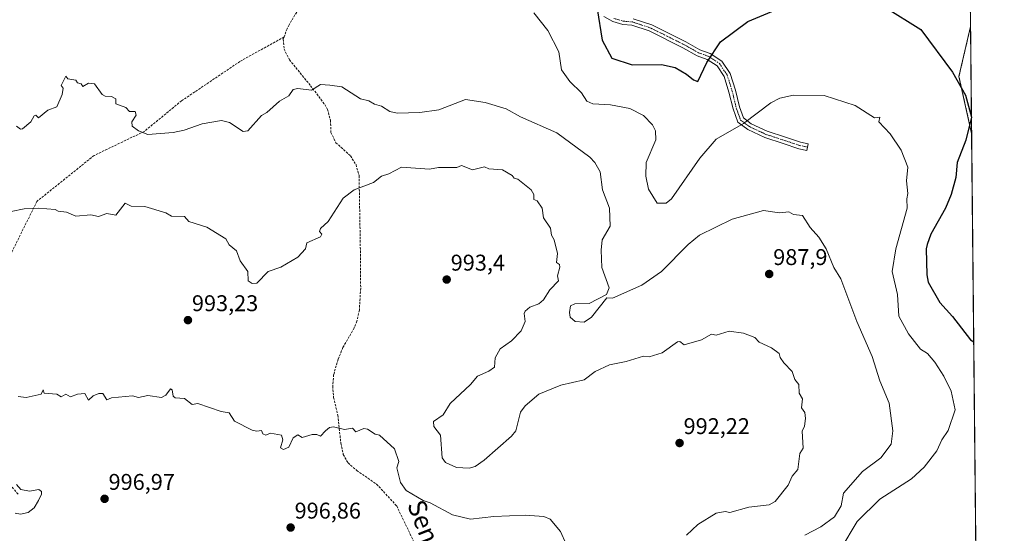
# Model space of a CAD drawing. Units: metres. Extents: x 566448 to 569879, y 4735692 to 4738039.
# Drawn here: x 569446 to 569879, y 4736970 to 4737196 of the extents above; entities that cross this region are included whole.
import ezdxf
from ezdxf.enums import TextEntityAlignment as Align

# ---------------------------------------------------------------- set-up
doc = ezdxf.new("R2010")
doc.units = ezdxf.units.M
doc.header["$MEASUREMENT"] = 0
for name, pattern in [('TRAZO_Y_PUNTO', [1, 0.5, -0.25, 0, -0.25]), ('TRAZOS', [0.75, 0.5, -0.25]), ('TRAZOSX2', [1.5, 1, -0.5])]:
    doc.linetypes.add(name, pattern=pattern)
for name, color, linetype, lineweight in [('Arbolado forestal', 92, 'TRAZOS', 0), ('Arbolado forestal CxS', 92, 'Continuous', 0), ('Camino', 19, 'Continuous', 0), ('Camino Cxs', 19, 'Continuous', 0), ('Camino eje', 39, 'TRAZO_Y_PUNTO', 13), ('Carátula', 7, 'Continuous', 5), ('Comarca CxS', 133, 'Continuous', 0), ('Comunidad Autónoma CxS', 142, 'Continuous', 0), ('Curva de nivel maestra', 36, 'Continuous', 30), ('Curva de nivel normal', 36, 'Continuous', 0), ('Espacio natural protegido CxS', 2, 'Continuous', 0), ('Municipio CxS', 142, 'Continuous', 0), ('Provincia CxS', 1, 'Continuous', 0), ('Punto de cota en terreno', 7, 'Continuous', 0), ('Rótulo de punto de cota en terreno', 19, 'Continuous', 0), ('Senda', 19, 'TRAZOSX2', 0), ('Texto cartográfico', 19, 'Continuous', 0)]:
    doc.layers.add(name, color=color, linetype=linetype, lineweight=lineweight)
doc.styles.add('Arial', font='txt', dxfattribs={"height": 0.2})

# ---------------------------------------------------------------- blocks, each defined once
blk = doc.blocks.new('*U152')
at = {"layer": 'Arbolado forestal CxS', "color": 92, "linetype": 'Continuous', "lineweight": 0}
blk.add_polyline3d([(569465.09, 4737509.36, 970.75), (569491.55, 4737496.74, 968.75), (569515.09, 4737491.22, 963.77), (569547.68, 4737466.71, 966.76), (569578.85, 4737459.98, 969.24), (569680.53, 4737453.2, 967.38), (569706.26, 4737454.01, 966.08), (569703.32, 4737392.06, 970.81), (569692.59, 4737370.59, 969.94), (569644.27, 4737354.48, 972.43), (569625.48, 4737343.75, 974.67), (569628.16, 4737303.48, 974.63), (569652.32, 4737273.95, 974.46), (569676.48, 4737276.64, 972.98), (569730.17, 4737284.69, 969.16), (569767.75, 4737279.32, 966.87), (569826.8, 4737282, 963.31), (569845.59, 4737241.74, 968.07), (569864.46, 4737198.98, 971.29), (569864.52, 4737192.85, 971.84), (569859.44, 4737170.86, 974.53), (569865, 4737145.87, 974.29), (569869.35, 4736716.21, 991.43)], dxfattribs=at)
blk = doc.blocks.new('*U153')
at = {"layer": 'Arbolado forestal CxS', "color": 92, "linetype": 'Continuous', "lineweight": 0}
blk.add_polyline3d([(569864.52, 4737192.85, 971.84), (569865, 4737145.87, 974.29), (569859.44, 4737170.86, 974.53), (569864.52, 4737192.85, 971.84)], close=True, dxfattribs=at)
blk = doc.blocks.new('*U193')
at = {"layer": 'Curva de nivel normal', "color": 36, "linetype": 'Continuous', "lineweight": 0}
blk.add_polyline3d([(569865.39, 4737107.18, 970), (569865.37, 4737107.03, 970), (569865.39, 4737106.95, 970)], dxfattribs=at)
blk = doc.blocks.new('5PATER')
at = {"layer": 'Carátula', "linetype": 'Continuous', "lineweight": 5}
h = blk.add_hatch(color=250, dxfattribs=at)
edge = h.paths.add_edge_path()
edge.add_ellipse((0, 0.01), major_axis=(-1.33, -1.34), ratio=0.999422, start_angle=0, end_angle=360)

msp = doc.modelspace()

# ---------------------------------------------------------------- linework, layer by layer
at = {"layer": 'Arbolado forestal', "color": 92, "linetype": 'TRAZOS', "lineweight": 0}
for points in [[(569864.46, 4737198.98, 971.29), (569864.52, 4737192.85, 971.84)], [(569864.52, 4737192.85, 971.84), (569859.44, 4737170.86, 974.53), (569865, 4737145.87, 974.29)], [(569864.52, 4737192.85, 971.84), (569865, 4737145.87, 974.29)], [(569865, 4737145.87, 974.29), (569869.35, 4736716.21, 991.43)]]:
    msp.add_polyline3d(points, dxfattribs=at)
at = {"layer": 'Camino', "color": 19, "linetype": 'Continuous', "lineweight": 0}
for points in [[(569793.18, 4737141.23, 981.9), (569792.55, 4737138.38, 982.09), (569789.01, 4737139.15, 982.05), (569782.17, 4737141.41, 981.82), (569774.01, 4737144.1, 981.2), (569766.55, 4737147.59, 980.36), (569762.19, 4737150.83, 979.67), (569760.11, 4737156.66, 978.77), (569758.29, 4737164.09, 977.78), (569756.21, 4737170.89, 976.74), (569753.07, 4737175.56, 975.79), (569748.72, 4737178.45, 974.73), (569744.28, 4737180.02, 973.9), (569737.97, 4737183.6, 972.97), (569723.22, 4737190.94, 972.52), (569715.59, 4737193.46, 972.45), (569711.69, 4737193.78, 972.82), (569707.16, 4737195.08, 973.52), (569703.34, 4737197.27, 974.25)], [(569716.17, 4737196.34, 972.27), (569724.33, 4737193.65, 972.19), (569739.34, 4737186.18, 972.8), (569745.49, 4737182.69, 973.79), (569750.03, 4737181.09, 974.71), (569755.18, 4737177.67, 975.79), (569758.87, 4737172.16, 976.91), (569761.11, 4737164.86, 977.95), (569762.91, 4737157.5, 978.94), (569764.64, 4737152.65, 979.66), (569768.05, 4737150.11, 980.17), (569775.09, 4737146.82, 980.96), (569783.09, 4737144.18, 981.56), (569789.78, 4737141.97, 981.86), (569793.18, 4737141.23, 981.9)]]:
    msp.add_polyline3d(points, dxfattribs=at)
at = {"layer": 'Camino Cxs', "color": 19, "linetype": 'Continuous', "lineweight": 0}
msp.add_polyline3d([(569716.17, 4737196.34, 972.27), (569724.33, 4737193.65, 972.19), (569739.34, 4737186.18, 972.8), (569745.49, 4737182.69, 973.79), (569750.03, 4737181.09, 974.71), (569755.18, 4737177.67, 975.79), (569758.87, 4737172.16, 976.91), (569761.11, 4737164.86, 977.95), (569762.91, 4737157.5, 978.94), (569764.64, 4737152.65, 979.66), (569768.05, 4737150.11, 980.17), (569775.09, 4737146.82, 980.96), (569783.09, 4737144.18, 981.56), (569789.78, 4737141.97, 981.86), (569793.18, 4737141.23, 981.9), (569793.18, 4737141.23, 981.9), (569792.55, 4737138.38, 982.09), (569789.01, 4737139.15, 982.05), (569782.17, 4737141.41, 981.82), (569774.01, 4737144.1, 981.2), (569766.55, 4737147.59, 980.36), (569762.19, 4737150.83, 979.67), (569760.11, 4737156.66, 978.77), (569758.29, 4737164.09, 977.78), (569756.21, 4737170.89, 976.74), (569753.07, 4737175.56, 975.79), (569748.72, 4737178.45, 974.73), (569744.28, 4737180.02, 973.9), (569737.97, 4737183.6, 972.97), (569723.22, 4737190.94, 972.52), (569715.59, 4737193.46, 972.45), (569711.69, 4737193.78, 972.82), (569707.16, 4737195.08, 973.52), (569703.34, 4737197.27, 974.25)], dxfattribs=at)
at = {"layer": 'Camino eje', "color": 39, "linetype": 'TRAZO_Y_PUNTO', "lineweight": 13}
msp.add_polyline3d([(569707.74, 4737196.44, 973.4), (569711.96, 4737195.23, 972.8), (569713.91, 4737195.07, 972.58), (569715.88, 4737194.9, 972.36), (569719.96, 4737193.56, 972.24), (569723.78, 4737192.3, 972.35), (569738.66, 4737184.89, 972.89), (569744.89, 4737181.36, 973.84), (569747.11, 4737180.57, 974.26), (569749.38, 4737179.77, 974.72), (569754.13, 4737176.62, 975.79), (569755.97, 4737173.86, 976.35), (569757.54, 4737171.53, 976.83), (569758.66, 4737167.88, 977.38), (569759.7, 4737164.48, 977.86), (569761.51, 4737157.08, 978.83), (569763.42, 4737151.74, 979.66), (569765.6, 4737150.12, 980.01), (569767.3, 4737148.85, 980.26), (569774.55, 4737145.46, 981.07), (569782.63, 4737142.8, 981.68), (569789.4, 4737140.56, 981.95), (569792.87, 4737139.81, 982)], dxfattribs=at)
at = {"layer": 'Comarca CxS', "color": 133, "linetype": 'Continuous', "lineweight": 0}
msp.add_polyline3d([(569879.38, 4735725.69, 668.35), (566470.57, 4735692.05, 704.48), (566448.26, 4738005.46, 943.88), (569855.95, 4738039.09, 953.37), (569879.38, 4735725.69, 668.35)], close=True, dxfattribs=at)
msp.add_polyline3d([(569879.38, 4735725.69, 668.35), (566470.57, 4735692.05, 704.48), (566448.26, 4738005.46, 943.88), (569855.95, 4738039.09, 953.37), (569879.38, 4735725.69, 668.35)], close=True, dxfattribs=at)
at = {"layer": 'Comunidad Autónoma CxS', "color": 142, "linetype": 'Continuous', "lineweight": 0}
msp.add_polyline3d([(566521.28, 4735692.55, 706.15), (566470.57, 4735692.05, 704.48), (566448.26, 4738005.46, 943.88), (569855.95, 4738039.09, 953.37), (569879.38, 4735725.69, 668.35), (569164.66, 4735718.64, 817.19), (567181.86, 4735699.07, 755.25), (566521.28, 4735692.55, 706.15)], close=True, dxfattribs=at)
msp.add_polyline3d([(566521.28, 4735692.55, 706.15), (566470.57, 4735692.05, 704.48), (566448.26, 4738005.46, 943.88), (569855.95, 4738039.09, 953.37), (569879.38, 4735725.69, 668.35), (569164.66, 4735718.64, 817.19), (567181.86, 4735699.07, 755.25), (566521.28, 4735692.55, 706.15)], close=True, dxfattribs=at)
at = {"layer": 'Curva de nivel maestra', "color": 36, "linetype": 'Continuous', "lineweight": 30}
for points in [[(569700.28, 4737200.64, 975), (569702.52, 4737186.88, 975), (569706.8, 4737179.02, 975), (569715.69, 4737176.05, 975), (569728.66, 4737176.19, 975), (569734.58, 4737174.94, 975), (569739.63, 4737172, 975), (569742.65, 4737169.39, 975), (569744.65, 4737168.69, 975), (569748.61, 4737177.02, 975), (569754.65, 4737186.16, 975), (569766.65, 4737195.08, 975), (569784.13, 4737202.5, 975)], [(569826.64, 4737201.53, 975), (569842.63, 4737191.65, 975), (569856.63, 4737172.89, 975), (569862.25, 4737162.64, 975), (569864.89, 4737153.03, 975), (569862.47, 4737142.87, 975), (569858.63, 4737133.1, 975), (569858.07, 4737126.47, 975), (569856.02, 4737119.03, 975), (569853.56, 4737113.03, 975), (569847.08, 4737101.49, 975), (569845.48, 4737097.04, 975), (569844.99, 4737095.04, 975), (569845.25, 4737083.66, 975), (569845.96, 4737080.37, 975), (569851.02, 4737071.43, 975), (569856.63, 4737065.35, 975), (569864.58, 4737055, 975), (569865.92, 4737054.2, 975)]]:
    msp.add_polyline3d(points, dxfattribs=at)
at = {"layer": 'Curva de nivel normal', "color": 36, "linetype": 'Continuous', "lineweight": 0}
for points in [[(569807.47, 4736963.06, 980), (569814.64, 4736975.06, 980), (569824.64, 4736984.89, 980), (569838.63, 4736993.86, 980), (569844.16, 4736999.06, 980), (569849.77, 4737006.19, 980), (569851.97, 4737011.05, 980), (569854.69, 4737015.11, 980), (569857.76, 4737024.18, 980), (569856.01, 4737032.43, 980), (569852.74, 4737039.05, 980), (569848.82, 4737045.24, 980), (569845.57, 4737049.05, 980), (569842.56, 4737050.98, 980), (569837.31, 4737057.72, 980), (569833.06, 4737065.46, 980), (569832.37, 4737075.04, 980), (569830, 4737085.04, 980), (569831.69, 4737095.04, 980), (569836.63, 4737113.03, 980), (569836.46, 4737117.03, 980), (569837.01, 4737119.41, 980), (569836.37, 4737125.03, 980), (569836.91, 4737131.03, 980), (569834.09, 4737138.48, 980), (569829.26, 4737145.65, 980), (569824.26, 4737151.03, 980), (569824.68, 4737153.07, 980), (569822.35, 4737152.74, 980), (569813.74, 4737158.12, 980), (569800.23, 4737162.61, 980), (569786.64, 4737162.67, 980), (569780.65, 4737161.35, 980), (569776.65, 4737159.34, 980), (569764.65, 4737150.23, 980), (569752.65, 4737143.38, 980), (569745.49, 4737135.03, 980), (569733.03, 4737117.03, 980), (569730.66, 4737115.2, 980), (569726.78, 4737115.15, 980), (569722.96, 4737121.33, 980), (569721.79, 4737127.03, 980), (569721.95, 4737133.03, 980), (569726.2, 4737143.03, 980), (569725.93, 4737147.03, 980), (569724.66, 4737149.63, 980), (569720.66, 4737153.72, 980), (569714.66, 4737156.77, 980), (569706.15, 4737158.51, 980), (569698.51, 4737158.87, 980), (569695.74, 4737160.1, 980), (569693.39, 4737163.75, 980), (569688.38, 4737168.74, 980), (569684.67, 4737173.87, 980), (569683.46, 4737181.81, 980), (569678.67, 4737191.16, 980), (569672.52, 4737198.87, 980)], [(569791.62, 4736969.06, 985), (569798.64, 4736972.72, 985), (569804.64, 4736977.1, 985), (569807.61, 4736982.03, 985), (569808.64, 4736987.61, 985), (569817.09, 4736997.06, 985), (569825.02, 4737003.06, 985), (569829.69, 4737009.05, 985), (569830.34, 4737015.05, 985), (569828.71, 4737027.12, 985), (569824.64, 4737037.05, 985), (569821.31, 4737047.72, 985), (569814.48, 4737063.04, 985), (569807.5, 4737081.9, 985), (569804.44, 4737086.84, 985), (569800.99, 4737095.04, 985), (569797.87, 4737100.27, 985), (569794.08, 4737104.48, 985), (569790.64, 4737109.78, 985), (569786.64, 4737110.19, 985), (569784.65, 4737111.36, 985), (569780.57, 4737110.95, 985), (569773.51, 4737111.89, 985), (569759.74, 4737108.12, 985), (569745.35, 4737101.04, 985), (569740.29, 4737097.04, 985), (569728.66, 4737085.04, 985), (569719.98, 4737079.04, 985), (569707.03, 4737073.41, 985), (569704.66, 4737073.58, 985), (569697.91, 4737065.04, 985), (569694.66, 4737062.84, 985), (569690.71, 4737063.09, 985), (569688.54, 4737065.04, 985), (569688.19, 4737067.04, 985), (569688.66, 4737070.03, 985), (569690.52, 4737070.9, 985), (569696.87, 4737071.04, 985), (569704.47, 4737075.04, 985), (569705.57, 4737077.95, 985), (569702.44, 4737086.82, 985), (569702.12, 4737094.5, 985), (569702.5, 4737099.04, 985), (569706.05, 4737105.04, 985), (569705.75, 4737113.03, 985), (569702.73, 4737121.1, 985), (569701.64, 4737129.03, 985), (569699.38, 4737133.03, 985), (569697.11, 4737135.48, 985), (569682.67, 4737146.12, 985), (569666.67, 4737153.18, 985), (569660.37, 4737156.72, 985), (569651.06, 4737159.41, 985), (569642.4, 4737160.75, 985), (569630.68, 4737156.27, 985), (569622.33, 4737155.03, 985), (569612.46, 4737154.81, 985), (569609.15, 4737155.5, 985), (569605.5, 4737157.84, 985), (569602.38, 4737158.72, 985), (569599.93, 4737160.27, 985), (569596.31, 4737161.02, 985), (569588.07, 4737166.41, 985), (569582.83, 4737167.16, 985), (569578.69, 4737167.42, 985), (569574.69, 4737164.84, 985), (569568.69, 4737165.59, 985), (569566.69, 4737165.17, 985), (569564.69, 4737162.45, 985), (569560.69, 4737160, 985), (569555.12, 4737155.03, 985), (569552.69, 4737153.79, 985), (569546.69, 4737147.03, 985), (569544.69, 4737146.77, 985), (569538.69, 4737150.64, 985), (569535.21, 4737151.54, 985), (569526.7, 4737150.07, 985), (569518.7, 4737147.23, 985), (569513.9, 4737146.23, 985), (569502.7, 4737145.4, 985), (569498.7, 4737147.03, 985), (569495.79, 4737149.03, 985), (569495.69, 4737151.03, 985), (569497.62, 4737153.95, 985), (569497.12, 4737155.45, 985), (569494.7, 4737155.46, 985), (569493.01, 4737157.33, 985), (569488.71, 4737158.9, 985), (569488.71, 4737161.02, 985), (569486.71, 4737162.15, 985), (569483.95, 4737162.26, 985), (569482.71, 4737163.02, 985), (569479.33, 4737167.64, 985), (569476.71, 4737167.96, 985), (569474.16, 4737166.47, 985), (569473.42, 4737167.73, 985), (569471.78, 4737168.09, 985), (569471.02, 4737169.33, 985), (569467.62, 4737169.93, 985), (569466.71, 4737171.08, 985), (569464.71, 4737167.02, 985), (569465.52, 4737165.83, 985), (569465.12, 4737163.02, 985), (569462.71, 4737157.62, 985), (569458.71, 4737156.03, 985), (569454.71, 4737152.67, 985), (569453.52, 4737153.84, 985), (569452.71, 4737153.6, 985), (569451.36, 4737151.03, 985), (569447.61, 4737147.93, 985), (569446.71, 4737147.8, 985), (569444.99, 4737149.03, 985)], [(569436.72, 4737110.35, 990), (569448.31, 4737112.63, 990), (569454.71, 4737112.93, 990), (569462.03, 4737112.35, 990), (569463.28, 4737111.6, 990), (569466.95, 4737111.27, 990), (569471.09, 4737109.41, 990), (569477.72, 4737110.04, 990), (569481.05, 4737109.37, 990), (569484.71, 4737110.56, 990), (569488.71, 4737109.93, 990), (569492.83, 4737115.16, 990), (569495.49, 4737113.82, 990), (569501.38, 4737113.71, 990), (569510.64, 4737110.97, 990), (569513.19, 4737109.52, 990), (569518.94, 4737109.27, 990), (569520.83, 4737107.16, 990), (569528.7, 4737104.59, 990), (569537.07, 4737099.41, 990), (569538.52, 4737096.87, 990), (569541.78, 4737094.13, 990), (569543.38, 4737089.73, 990), (569546.69, 4737085.04, 990), (569546.84, 4737081.04, 990), (569548.69, 4737079.84, 990), (569550.69, 4737079.92, 990), (569555.74, 4737085.04, 990), (569561.27, 4737087.04, 990), (569568.69, 4737091.38, 990), (569572.11, 4737095.04, 990), (569572.69, 4737097.78, 990), (569578.69, 4737100.4, 990), (569579.25, 4737101.6, 990), (569578.29, 4737102.64, 990), (569578.69, 4737104.07, 990), (569582.08, 4737107.03, 990), (569588.68, 4737117.41, 990), (569593.53, 4737121.03, 990), (569601.92, 4737124.27, 990), (569605.51, 4737127.03, 990), (569608.68, 4737128.01, 990), (569614.34, 4737131.03, 990), (569626.68, 4737130.2, 990), (569630.51, 4737130.86, 990), (569638.57, 4737130.93, 990), (569640.67, 4737131.7, 990), (569645.5, 4737129.86, 990), (569650.84, 4737131.2, 990), (569652.67, 4737130.21, 990), (569658.67, 4737129.88, 990), (569663.03, 4737127.39, 990), (569663.78, 4737126.14, 990), (569665.41, 4737125.77, 990), (569671.34, 4737121.03, 990), (569672.46, 4737119.03, 990), (569672.49, 4737116.85, 990), (569673.89, 4737116.25, 990), (569676.2, 4737113.03, 990), (569676.67, 4737108.69, 990), (569679.79, 4737104.16, 990), (569680.19, 4737101.04, 990), (569681.5, 4737099.04, 990), (569682.88, 4737093.04, 990), (569682.44, 4737089.04, 990), (569683.82, 4737088.19, 990), (569683.86, 4737087.04, 990), (569682.89, 4737083.26, 990), (569683.31, 4737081.04, 990), (569679.49, 4737077.04, 990), (569676.67, 4737072.58, 990), (569674.67, 4737070.94, 990), (569670.67, 4737069.42, 990), (569668.67, 4737067.59, 990), (569668.28, 4737066.65, 990), (569668.73, 4737063.1, 990), (569666.93, 4737059.04, 990), (569662.67, 4737054.62, 990), (569657.75, 4737051.05, 990), (569655.45, 4737047.05, 990), (569655.15, 4737043.05, 990), (569652.67, 4737041.23, 990), (569647.74, 4737039.05, 990), (569644.67, 4737035.4, 990), (569635.73, 4737027.05, 990), (569632.68, 4737022.06, 990), (569628.44, 4737019.05, 990), (569628.58, 4737016.95, 990), (569631.43, 4737013.05, 990), (569632.24, 4737003.06, 990), (569633.66, 4737001.06, 990), (569638.49, 4736998.88, 990), (569644.12, 4736998.51, 990), (569646.67, 4736999.31, 990), (569650.67, 4737002.12, 990), (569662.67, 4737012.6, 990), (569664.56, 4737015.05, 990), (569666.67, 4737023.22, 990), (569668.67, 4737025.97, 990), (569674.67, 4737031.19, 990), (569684.4, 4737035.05, 990), (569694.66, 4737037.46, 990), (569699.47, 4737041.05, 990), (569705.7, 4737044.09, 990), (569713.12, 4737045.51, 990), (569720.66, 4737047.79, 990), (569723.18, 4737047.57, 990), (569728.93, 4737049.32, 990), (569735.7, 4737054.1, 990), (569736.65, 4737054.33, 990), (569738.65, 4737052.84, 990), (569746.23, 4737055.05, 990), (569750.65, 4737057.55, 990), (569752.65, 4737057.04, 990), (569758.42, 4737058.81, 990), (569764.65, 4737058, 990), (569769.72, 4737056.12, 990), (569771.64, 4737054.04, 990), (569777.06, 4737051.46, 990), (569780.33, 4737049.05, 990), (569780.82, 4737047.22, 990), (569782.48, 4737044.88, 990), (569786.12, 4737041.05, 990), (569787.21, 4737037.62, 990), (569788.98, 4737035.39, 990), (569789.14, 4737031.55, 990), (569790.64, 4737029.05, 990), (569790.27, 4737025.05, 990), (569791.59, 4737023.05, 990), (569791.95, 4737020.36, 990), (569791.48, 4737017.05, 990), (569790.46, 4737014.87, 990), (569790.91, 4737007.32, 990), (569789.49, 4737005.06, 990), (569788.64, 4736997.99, 990), (569786.02, 4736995.06, 990), (569784.32, 4736991.06, 990), (569778.65, 4736983.94, 990), (569775.94, 4736982.35, 990), (569767.05, 4736981.46, 990), (569758.65, 4736979, 990), (569756.65, 4736979.41, 990), (569752.65, 4736978.74, 990), (569744.65, 4736973.74, 990), (569739.58, 4736969.06, 990)], [(569686.67, 4736965.06, 995), (569684.22, 4736970.61, 995), (569679.72, 4736976.11, 995), (569676.9, 4736977.29, 995), (569668.67, 4736977.91, 995), (569654.9, 4736977.29, 995), (569644.67, 4736976.06, 995), (569636.68, 4736978.08, 995), (569626.9, 4736983.28, 995), (569623.87, 4736984.25, 995), (569616.3, 4736988.68, 995), (569613.82, 4736992.2, 995), (569612.26, 4736998.64, 995), (569613.12, 4737001.5, 995), (569611.18, 4737007.05, 995), (569604.68, 4737013.05, 995), (569602.68, 4737013.47, 995), (569599.4, 4737015.77, 995), (569597.7, 4737016.07, 995), (569594.16, 4737014.53, 995), (569592.68, 4737016.1, 995), (569589.19, 4737015.56, 995), (569584.38, 4737016.74, 995), (569582.69, 4737016.39, 995), (569580.81, 4737015.05, 995), (569578.69, 4737012.58, 995), (569577.05, 4737013.41, 995), (569575.01, 4737013.37, 995), (569570.69, 4737012.04, 995), (569568.69, 4737013.18, 995), (569566.69, 4737011.87, 995), (569564.69, 4737007.85, 995), (569562.4, 4737006.76, 995), (569561.16, 4737007.52, 995), (569562.16, 4737011.05, 995), (569561.53, 4737013.05, 995), (569556.69, 4737013.91, 995), (569554.69, 4737013.05, 995), (569553.31, 4737013.67, 995), (569552.73, 4737015.09, 995), (569550.69, 4737014.78, 995), (569548.69, 4737015.33, 995), (569540.83, 4737019.19, 995), (569538.54, 4737022.9, 995), (569535.07, 4737023.42, 995), (569524.7, 4737027.05, 995), (569522.18, 4737026.53, 995), (569518.82, 4737029.17, 995), (569514.7, 4737029.45, 995), (569513.91, 4737030.26, 995), (569513.38, 4737033.05, 995), (569512.7, 4737033.51, 995), (569510.7, 4737030.68, 995), (569508.7, 4737029.71, 995), (569502.7, 4737030.57, 995), (569498.7, 4737029.61, 995), (569496, 4737030.35, 995), (569486.71, 4737029.46, 995), (569484.71, 4737028.58, 995), (569483, 4737031.34, 995), (569481.14, 4737031.48, 995), (569478.71, 4737030.43, 995), (569476.71, 4737028.46, 995), (569475.07, 4737031.41, 995), (569471.8, 4737031.05, 995), (569468.71, 4737029.91, 995), (569466.71, 4737031.05, 995), (569464.71, 4737029.89, 995), (569462.71, 4737031.05, 995), (569457.23, 4737031.57, 995), (569456.71, 4737033.05, 995), (569455.82, 4737031.05, 995), (569449.24, 4737029.58, 995), (569445.77, 4737030.11, 995)], [(569445.04, 4736991.39, 995), (569446.88, 4736989.23, 995), (569450.71, 4736988.45, 995), (569454.78, 4736989.13, 995), (569455.93, 4736988.28, 995), (569455.98, 4736987.06, 995), (569454.71, 4736984.25, 995), (569452.71, 4736981.06, 995), (569450.17, 4736979.06, 995), (569446.71, 4736978.37, 995), (569444.47, 4736978.82, 995)]]:
    msp.add_polyline3d(points, dxfattribs=at)
at = {"layer": 'Espacio natural protegido CxS', "color": 2, "linetype": 'Continuous', "lineweight": 0}
msp.add_polyline3d([(566448.26, 4738005.46, 943.88), (569855.95, 4738039.09, 953.37), (569867.11, 4736937.08, 978.89)], dxfattribs=at)
msp.add_polyline3d([(566448.26, 4738005.46, 943.88), (569855.95, 4738039.09, 953.37), (569867.11, 4736937.08, 978.89)], dxfattribs=at)
msp.add_polyline3d([(566448.26, 4738005.46, 943.88), (569855.95, 4738039.09, 953.37), (569867.11, 4736937.08, 978.89)], dxfattribs=at)
msp.add_polyline3d([(566448.26, 4738005.46, 943.88), (569855.95, 4738039.09, 953.37), (569867.11, 4736937.08, 978.89)], dxfattribs=at)
at = {"layer": 'Municipio CxS', "color": 142, "linetype": 'Continuous', "lineweight": 0}
msp.add_polyline3d([(566448.26, 4738005.46, 943.88), (569855.95, 4738039.09, 953.37), (569867.11, 4736937.08, 978.89)], dxfattribs=at)
msp.add_polyline3d([(566448.26, 4738005.46, 943.88), (569855.95, 4738039.09, 953.37), (569867.11, 4736937.08, 978.89)], dxfattribs=at)
at = {"layer": 'Provincia CxS', "color": 1, "linetype": 'Continuous', "lineweight": 0}
msp.add_polyline3d([(569879.38, 4735725.69, 668.35), (566470.57, 4735692.05, 704.48), (566448.26, 4738005.46, 943.88), (569855.95, 4738039.09, 953.37), (569879.38, 4735725.69, 668.35)], close=True, dxfattribs=at)
msp.add_polyline3d([(569879.38, 4735725.69, 668.35), (566470.57, 4735692.05, 704.48), (566448.26, 4738005.46, 943.88), (569855.95, 4738039.09, 953.37), (569879.38, 4735725.69, 668.35)], close=True, dxfattribs=at)
at = {"layer": 'Senda', "color": 19, "linetype": 'TRAZOSX2', "lineweight": 0}
for points in [[(569614.34, 4737278.28, 977.31), (569613.43, 4737275.9, 977.52), (569609.15, 4737266.83, 978.27), (569607.86, 4737262.04, 978.61), (569605.13, 4737243.39, 979.81), (569604.16, 4737239.4, 980.11), (569602.35, 4737234.73, 980.4), (569599.73, 4737230.43, 980.78), (569596.6, 4737226.54, 981.16), (569587.77, 4737216.99, 982.26), (569580.74, 4737209.93, 982.69), (569570.18, 4737201.53, 982.77), (569567.46, 4737198.08, 982.87), (569564.92, 4737193.71, 982.94), (569563.97, 4737191.96, 983.03), (569562.66, 4737188.31, 983.13)], [(569562.66, 4737188.31, 983.13), (569543.26, 4737177.52, 982.81), (569517.6, 4737160.21, 983.64), (569501.18, 4737146.74, 984.93), (569479.11, 4737136.15, 986.55), (569453.97, 4737115.95, 989.43), (569441.14, 4737089.97, 992.08), (569429.85, 4737069.77, 992.99), (569420.61, 4737034.65, 993.54), (569423.69, 4737019.74, 994.16), (569431.39, 4737003.86, 994.6), (569445.76, 4736987.02, 994.79)], [(569562.66, 4737188.31, 983.13), (569562.3, 4737187.31, 983.16), (569562.68, 4737182.99, 983.37), (569565.02, 4737178.3, 983.69), (569574.31, 4737166.85, 984.77), (569580.56, 4737158.57, 986.01), (569581.72, 4737156.46, 986.38), (569583.09, 4737151.68, 987.12), (569583.24, 4737146.25, 987.68), (569585.46, 4737141.78, 988.16), (569591.88, 4737135.98, 988.81), (569594.3, 4737132.08, 989.24), (569595.65, 4737127.33, 989.6), (569596.25, 4737092.75, 991.26), (569596.35, 4737077.75, 992.02), (569595.76, 4737068.15, 992.46), (569594.68, 4737063.22, 992.7), (569593.52, 4737060.33, 992.86), (569588.56, 4737051.67, 993.22), (569586.42, 4737046.5, 993.52), (569584.47, 4737039.68, 993.82), (569584.04, 4737034.66, 994.12), (569584.46, 4737029.68, 994.43), (569586.28, 4737021.9, 994.75), (569587.65, 4737009.49, 995.16), (569588.71, 4737004.56, 995.38), (569590.78, 4737000.89, 995.57), (569594.6, 4736997.52, 995.75), (569603.32, 4736991.56, 995.82), (569612.19, 4736981.91, 995.8), (569624.68, 4736955.84, 997.33)]]:
    msp.add_polyline3d(points, dxfattribs=at)

# ---------------------------------------------------------------- block references
at = {"layer": 'Arbolado forestal CxS', "color": 92, "linetype": 'Continuous', "lineweight": 0}
for name in ['*U152', '*U153']:
    msp.add_blockref(name, (0, 0), dxfattribs=at)
at = {"layer": 'Curva de nivel normal', "color": 36, "linetype": 'Continuous', "lineweight": 0}
msp.add_blockref('*U193', (0, 0), dxfattribs=at)
at = {"layer": 'Punto de cota en terreno', "linetype": 'Continuous', "lineweight": 0}
for p in [(569634.18, 4737081.54, 993.4), (569776, 4737083.99, 987.9), (569520.39, 4737063.69, 993.23), (569736.59, 4737009.6, 992.22), (569483.73, 4736985.05, 996.97), (569565.54, 4736972.41, 996.86)]:
    msp.add_blockref('5PATER', p, dxfattribs=at)

# ---------------------------------------------------------------- texts
at = {"layer": 'Rótulo de punto de cota en terreno', "color": 19, "linetype": 'Continuous', "lineweight": 0, "style": 'Arial'}
for s, p in [('993,4', (569635.94, 4737083.3)), ('987,9', (569777.76, 4737085.75)), ('993,23', (569522.15, 4737065.45)), ('992,22', (569738.35, 4737011.36)), ('996,97', (569485.49, 4736986.81)), ('996,86', (569567.3, 4736974.17))]:
    msp.add_text(s, height=7, dxfattribs=at).set_placement(p, align=Align.BOTTOM_LEFT)
at = {"layer": 'Texto cartográfico', "color": 19, "linetype": 'Continuous', "lineweight": 0, "style": 'Arial'}
msp.add_text('Senda de Ezpide', height=8, rotation=-68.7029, dxfattribs=at).set_placement((569635.66, 4736944.91), align=Align.MIDDLE_CENTER)

doc.saveas('drawing.dxf')
